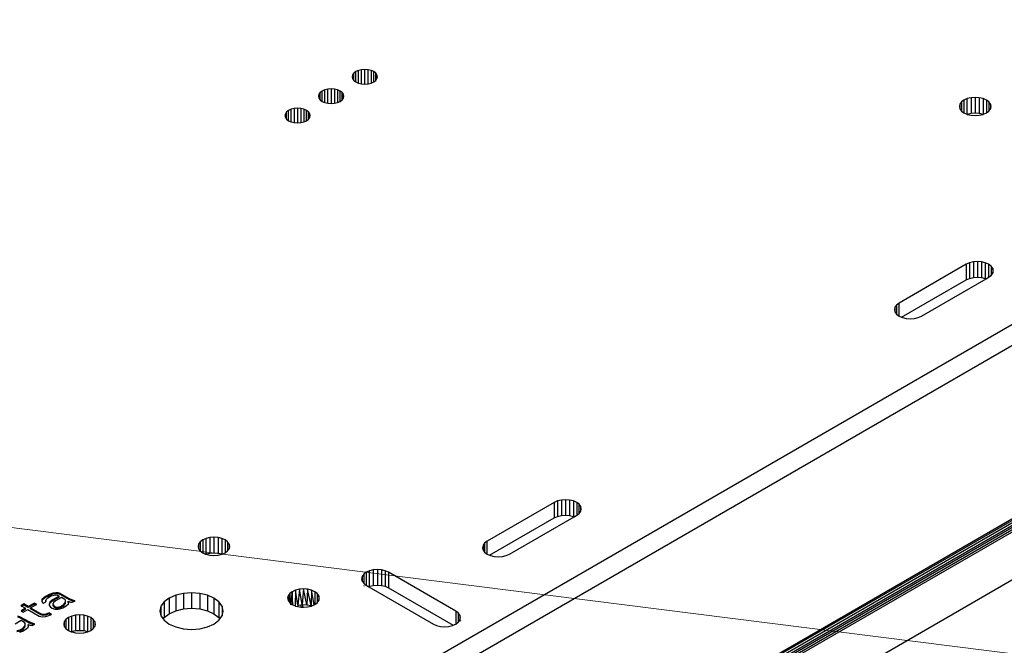
# Model space of a CAD drawing. Units: millimetres. Extents: x -1025 to 1025, y -712 to 712.
# Drawn here: x -700 to -545, y 383 to 482 of the extents above; entities that cross this region are included whole.
import ezdxf

# ---------------------------------------------------------------- set-up
doc = ezdxf.new("R2010")
doc.units = ezdxf.units.MM
doc.header["$LTSCALE"] = 5
doc.header["$MEASUREMENT"] = 0
doc.layers.add('None', color=7, linetype='Continuous', lineweight=5, true_color=0x000000)

msp = doc.modelspace()

# ---------------------------------------------------------------- linework, layer by layer
at = {"color": 7, "lineweight": 25, "true_color": 0xffffff}
for p, q in [((-460.05, 482.17), (-693.07, 347.64)), ((-458.58, 479.69), (-691.59, 345.15)), ((-396.68, 478.43), (-750.23, 274.31)), ((-646.06, 474.28), (-646.55, 474.17)), ((-645.55, 474.32), (-646.06, 474.28)), ((-646.06, 472.05), (-646.06, 474.28)), ((-645.55, 472.01), (-645.55, 474.32)), ((-645.03, 474.28), (-645.55, 474.32)), ((-645.03, 472.05), (-645.03, 474.28)), ((-644.55, 474.17), (-645.03, 474.28)), ((-647.48, 473.47), (-647.55, 473.17)), ((-647.55, 473.17), (-647.48, 472.87)), ((-647.28, 473.75), (-647.48, 473.47)), ((-647.48, 473.47), (-647.48, 472.87)), ((-647.48, 472.87), (-647.28, 472.59)), ((-646.96, 473.98), (-647.28, 473.75)), ((-647.28, 472.59), (-647.28, 473.75)), ((-646.55, 474.17), (-646.96, 473.98)), ((-646.96, 472.35), (-646.96, 473.98)), ((-646.55, 472.17), (-646.55, 474.17)), ((-644.55, 474.17), (-644.55, 472.17)), ((-644.13, 473.98), (-644.55, 474.17)), ((-644.13, 472.35), (-644.13, 473.98)), ((-643.81, 473.75), (-644.13, 473.98)), ((-643.81, 472.59), (-643.81, 473.75)), ((-643.61, 473.47), (-643.81, 473.75)), ((-643.81, 472.59), (-643.61, 472.87)), ((-643.61, 472.87), (-643.61, 473.47)), ((-643.55, 473.17), (-643.61, 473.47)), ((-643.61, 472.87), (-643.55, 473.17)), ((-651.85, 471.11), (-652.26, 470.92)), ((-651.37, 471.22), (-651.85, 471.11)), ((-651.85, 469.11), (-651.85, 471.11)), ((-650.85, 471.26), (-651.37, 471.22)), ((-651.37, 468.99), (-651.37, 471.22)), ((-650.85, 471.26), (-650.85, 468.95)), ((-650.33, 471.22), (-650.85, 471.26)), ((-650.33, 471.22), (-650.33, 468.99)), ((-649.85, 471.11), (-650.33, 471.22)), ((-649.85, 471.11), (-649.85, 469.11)), ((-649.44, 470.92), (-649.85, 471.11)), ((-647.28, 472.59), (-646.96, 472.35)), ((-646.96, 472.35), (-646.55, 472.17)), ((-646.55, 472.17), (-646.06, 472.05)), ((-646.06, 472.05), (-645.55, 472.01)), ((-645.55, 472.01), (-645.03, 472.05)), ((-645.03, 472.05), (-644.55, 472.17)), ((-644.55, 472.17), (-644.13, 472.35)), ((-644.13, 472.35), (-643.81, 472.59)), ((-652.78, 470.41), (-652.85, 470.11)), ((-652.85, 470.11), (-652.78, 469.81)), ((-652.58, 470.68), (-652.78, 470.41)), ((-652.78, 470.41), (-652.78, 469.81)), ((-652.78, 469.81), (-652.58, 469.53)), ((-652.26, 470.92), (-652.58, 470.68)), ((-652.58, 469.53), (-652.58, 470.68)), ((-652.26, 469.29), (-652.26, 470.92)), ((-649.44, 469.29), (-649.44, 470.92)), ((-649.12, 470.68), (-649.44, 470.92)), ((-649.12, 469.53), (-649.12, 470.68)), ((-648.92, 470.41), (-649.12, 470.68)), ((-649.12, 469.53), (-648.92, 469.81)), ((-648.92, 469.81), (-648.92, 470.41)), ((-648.85, 470.11), (-648.92, 470.41)), ((-648.92, 469.81), (-648.85, 470.11)), ((-550.4, 469.73), (-550.92, 469.5)), ((-549.8, 469.87), (-550.4, 469.73)), ((-550.4, 467.28), (-550.4, 469.73)), ((-549.15, 469.92), (-549.8, 469.87)), ((-549.8, 469.87), (-549.8, 467.42)), ((-549.15, 469.92), (-549.15, 467.47)), ((-548.5, 469.87), (-549.15, 469.92)), ((-548.5, 469.87), (-548.5, 467.42)), ((-547.9, 469.73), (-548.5, 469.87)), ((-547.9, 469.73), (-547.9, 467.28)), ((-547.38, 469.5), (-547.9, 469.73)), ((-657.15, 468.04), (-657.57, 467.86)), ((-656.67, 468.16), (-657.15, 468.04)), ((-657.15, 466.04), (-657.15, 468.04)), ((-656.15, 468.2), (-656.67, 468.16)), ((-656.67, 468.16), (-656.67, 465.93)), ((-656.15, 468.2), (-656.15, 465.89)), ((-655.64, 468.16), (-656.15, 468.2)), ((-655.64, 468.16), (-655.64, 465.93)), ((-655.15, 468.04), (-655.64, 468.16)), ((-655.15, 468.04), (-655.15, 466.04)), ((-654.74, 467.86), (-655.15, 468.04)), ((-652.58, 469.53), (-652.26, 469.29)), ((-652.26, 469.29), (-651.85, 469.11)), ((-651.85, 469.11), (-651.37, 468.99)), ((-651.37, 468.99), (-650.85, 468.95)), ((-650.85, 468.95), (-650.33, 468.99)), ((-650.33, 468.99), (-649.85, 469.11)), ((-649.85, 469.11), (-649.44, 469.29)), ((-649.44, 469.29), (-649.12, 469.53)), ((-551.56, 468.85), (-551.65, 468.48)), ((-551.65, 468.48), (-551.56, 468.11)), ((-551.32, 469.2), (-551.56, 468.85)), ((-551.56, 468.85), (-551.56, 468.11)), ((-551.56, 468.11), (-551.32, 467.76)), ((-550.92, 469.5), (-551.32, 469.2)), ((-551.32, 469.2), (-551.32, 467.76)), ((-550.92, 469.5), (-550.92, 467.46)), ((-547.38, 469.5), (-547.38, 467.46)), ((-546.98, 469.2), (-547.38, 469.5)), ((-546.98, 469.2), (-546.98, 467.76)), ((-546.74, 468.85), (-546.98, 469.2)), ((-546.98, 467.76), (-546.74, 468.11)), ((-546.74, 468.85), (-546.74, 468.11)), ((-546.65, 468.48), (-546.74, 468.85)), ((-546.74, 468.11), (-546.65, 468.48)), ((-658.08, 467.34), (-658.15, 467.04)), ((-658.15, 467.04), (-658.08, 466.75)), ((-657.88, 467.62), (-658.08, 467.34)), ((-658.08, 467.34), (-658.08, 466.75)), ((-658.08, 466.75), (-657.88, 466.47)), ((-657.57, 467.86), (-657.88, 467.62)), ((-657.88, 466.47), (-657.88, 467.62)), ((-657.88, 466.47), (-657.57, 466.23)), ((-657.57, 466.23), (-657.57, 467.86)), ((-654.74, 466.23), (-654.74, 467.86)), ((-654.42, 467.62), (-654.74, 467.86)), ((-654.74, 466.23), (-654.42, 466.47)), ((-654.42, 466.47), (-654.42, 467.62)), ((-654.22, 467.34), (-654.42, 467.62)), ((-654.42, 466.47), (-654.22, 466.75)), ((-654.22, 466.75), (-654.22, 467.34)), ((-654.15, 467.04), (-654.22, 467.34)), ((-654.22, 466.75), (-654.15, 467.04)), ((-551.32, 467.76), (-550.92, 467.46)), ((-550.92, 467.46), (-550.46, 467.26)), ((-550.46, 467.26), (-550.4, 467.28)), ((-550.46, 467.26), (-550.4, 467.23)), ((-550.4, 467.28), (-549.8, 467.42)), ((-550.4, 467.23), (-549.8, 467.09)), ((-549.8, 467.42), (-549.15, 467.47)), ((-549.8, 467.09), (-549.15, 467.04)), ((-549.15, 467.47), (-548.5, 467.42)), ((-549.15, 467.04), (-548.5, 467.09)), ((-548.5, 467.42), (-547.9, 467.28)), ((-548.5, 467.09), (-547.9, 467.23)), ((-547.9, 467.28), (-547.84, 467.26)), ((-547.9, 467.23), (-547.84, 467.26)), ((-547.84, 467.26), (-547.38, 467.46)), ((-547.38, 467.46), (-546.98, 467.76)), ((-657.57, 466.23), (-657.15, 466.04)), ((-657.15, 466.04), (-656.67, 465.93)), ((-656.67, 465.93), (-656.15, 465.89)), ((-656.15, 465.89), (-655.64, 465.93)), ((-655.64, 465.93), (-655.15, 466.04)), ((-655.15, 466.04), (-654.74, 466.23)), ((-680.38, 324.32), (-467.82, 447.04)), ((-467.77, 446.76), (-680.33, 324.04)), ((-467.66, 446.48), (-680.22, 323.76)), ((-680.06, 323.49), (-467.5, 446.21)), ((-467.33, 445.93), (-679.89, 323.21)), ((-467.22, 445.63), (-679.77, 322.91)), ((-679.74, 322.62), (-467.18, 445.34)), ((-550.56, 443.58), (-561.17, 437.45)), ((-550.05, 443.81), (-550.56, 443.58)), ((-550.56, 443.58), (-550.56, 441.13)), ((-549.44, 443.95), (-550.05, 443.81)), ((-550.05, 443.81), (-550.05, 441.36)), ((-548.8, 444), (-549.44, 443.95)), ((-549.44, 443.95), (-549.44, 441.5)), ((-548.8, 444), (-548.8, 441.55)), ((-548.15, 443.95), (-548.8, 444)), ((-548.15, 443.95), (-548.15, 441.5)), ((-547.55, 443.81), (-548.15, 443.95)), ((-547.55, 443.81), (-547.55, 441.36)), ((-547.03, 443.58), (-547.55, 443.81)), ((-547.03, 443.58), (-547.03, 441.54)), ((-546.63, 443.28), (-547.03, 443.58)), ((-546.63, 443.28), (-546.63, 441.83)), ((-546.38, 442.93), (-546.63, 443.28)), ((-547.03, 441.54), (-546.63, 441.83)), ((-546.63, 441.83), (-546.38, 442.18)), ((-546.38, 442.93), (-546.38, 442.18)), ((-546.3, 442.56), (-546.38, 442.93)), ((-546.38, 442.18), (-546.3, 442.56)), ((-560.77, 435.23), (-550.56, 441.13)), ((-557.64, 435.41), (-547.43, 441.3)), ((-550.56, 441.13), (-550.05, 441.36)), ((-550.05, 441.36), (-549.44, 441.5)), ((-549.44, 441.5), (-548.8, 441.55)), ((-548.8, 441.55), (-548.15, 441.5)), ((-548.15, 441.5), (-547.55, 441.36)), ((-547.55, 441.36), (-547.43, 441.3)), ((-547.43, 441.3), (-547.03, 441.54)), ((-561.57, 437.15), (-561.82, 436.81)), ((-561.17, 437.45), (-561.57, 437.15)), ((-561.57, 437.15), (-561.57, 435.71)), ((-561.17, 435.41), (-561.17, 437.45)), ((-561.82, 436.81), (-561.9, 436.43)), ((-561.9, 436.43), (-561.82, 436.06)), ((-561.82, 436.81), (-561.82, 436.06)), ((-561.82, 436.06), (-561.57, 435.71)), ((-561.57, 435.71), (-561.17, 435.41)), ((-561.17, 435.41), (-560.77, 435.23)), ((-558.15, 435.18), (-557.64, 435.41)), ((-560.77, 435.23), (-560.65, 435.18)), ((-560.65, 435.18), (-560.05, 435.04)), ((-560.05, 435.04), (-559.4, 434.99)), ((-559.4, 434.99), (-558.76, 435.04)), ((-558.76, 435.04), (-558.15, 435.18)), ((-615.62, 406.02), (-626.22, 399.89)), ((-615.1, 406.25), (-615.62, 406.02)), ((-615.62, 406.02), (-615.62, 403.57)), ((-614.5, 406.39), (-615.1, 406.25)), ((-615.1, 406.25), (-615.1, 403.8)), ((-613.85, 406.44), (-614.5, 406.39)), ((-614.5, 406.39), (-614.5, 403.94)), ((-613.85, 406.44), (-613.85, 403.99)), ((-613.2, 406.39), (-613.85, 406.44)), ((-613.2, 406.39), (-613.2, 403.94)), ((-612.6, 406.25), (-613.2, 406.39)), ((-612.6, 406.25), (-612.6, 403.8)), ((-612.08, 406.02), (-612.6, 406.25)), ((-612.08, 406.02), (-612.08, 403.98)), ((-611.69, 405.72), (-612.08, 406.02)), ((-612.08, 403.98), (-611.69, 404.28)), ((-611.69, 404.28), (-611.69, 405.72)), ((-611.44, 405.37), (-611.69, 405.72)), ((-611.69, 404.28), (-611.44, 404.62)), ((-611.44, 404.62), (-611.44, 405.37)), ((-611.35, 405), (-611.44, 405.37)), ((-611.44, 404.62), (-611.35, 405)), ((-625.82, 397.68), (-615.62, 403.57)), ((-622.69, 397.85), (-612.48, 403.75)), ((-615.62, 403.57), (-615.1, 403.8)), ((-615.1, 403.8), (-614.5, 403.94)), ((-614.5, 403.94), (-613.85, 403.99)), ((-613.85, 403.99), (-613.2, 403.94)), ((-613.2, 403.94), (-612.6, 403.8)), ((-612.6, 403.8), (-612.48, 403.75)), ((-612.48, 403.75), (-612.08, 403.98)), ((-671.52, 399.8), (-671.77, 399.45)), ((-671.13, 400.1), (-671.52, 399.8)), ((-671.52, 399.8), (-671.52, 398.36)), ((-670.61, 400.33), (-671.13, 400.1)), ((-671.13, 400.1), (-671.13, 398.06)), ((-670.01, 400.47), (-670.61, 400.33)), ((-670.61, 397.88), (-670.61, 400.33)), ((-669.36, 400.52), (-670.01, 400.47)), ((-670.01, 400.47), (-670.01, 398.02)), ((-669.36, 400.52), (-669.36, 398.07)), ((-668.71, 400.47), (-669.36, 400.52)), ((-668.71, 400.47), (-668.71, 398.02)), ((-668.11, 400.33), (-668.71, 400.47)), ((-668.11, 400.33), (-668.11, 397.88)), ((-667.59, 400.1), (-668.11, 400.33)), ((-667.59, 400.1), (-667.59, 398.06)), ((-667.19, 399.8), (-667.59, 400.1)), ((-667.19, 399.8), (-667.19, 398.36)), ((-666.94, 399.45), (-667.19, 399.8)), ((-626.62, 399.6), (-626.87, 399.25)), ((-626.22, 399.89), (-626.62, 399.6)), ((-626.62, 399.6), (-626.62, 398.15)), ((-626.22, 397.85), (-626.22, 399.89)), ((-671.77, 399.45), (-671.86, 399.08)), ((-671.86, 399.08), (-671.77, 398.7)), ((-671.77, 399.45), (-671.77, 398.7)), ((-671.77, 398.7), (-671.52, 398.36)), ((-671.52, 398.36), (-671.13, 398.06)), ((-671.13, 398.06), (-670.67, 397.85)), ((-670.61, 397.88), (-670.01, 398.02)), ((-670.01, 398.02), (-669.36, 398.07)), ((-669.36, 398.07), (-668.71, 398.02)), ((-668.71, 398.02), (-668.11, 397.88)), ((-668.05, 397.85), (-667.59, 398.06)), ((-667.59, 398.06), (-667.19, 398.36)), ((-667.19, 398.36), (-666.94, 398.7)), ((-666.94, 399.45), (-666.94, 398.7)), ((-666.86, 399.08), (-666.94, 399.45)), ((-666.94, 398.7), (-666.86, 399.08)), ((-626.87, 399.25), (-626.96, 398.87)), ((-626.96, 398.87), (-626.87, 398.5)), ((-626.87, 399.25), (-626.87, 398.5)), ((-626.87, 398.5), (-626.62, 398.15)), ((-626.62, 398.15), (-626.22, 397.85)), ((-670.67, 397.85), (-670.61, 397.88)), ((-670.67, 397.85), (-670.61, 397.83)), ((-670.61, 397.83), (-670.01, 397.68)), ((-670.01, 397.68), (-669.36, 397.63)), ((-669.36, 397.63), (-668.71, 397.68)), ((-668.71, 397.68), (-668.11, 397.83)), ((-668.11, 397.88), (-668.05, 397.85)), ((-668.11, 397.83), (-668.05, 397.85)), ((-626.22, 397.85), (-625.82, 397.68)), ((-625.82, 397.68), (-625.71, 397.62)), ((-625.71, 397.62), (-625.1, 397.48)), ((-625.1, 397.48), (-624.46, 397.43)), ((-624.46, 397.43), (-623.81, 397.48)), ((-623.81, 397.48), (-623.21, 397.62)), ((-623.21, 397.62), (-622.69, 397.85)), ((-645.32, 395), (-645.71, 394.7)), ((-644.8, 395.22), (-645.32, 395)), ((-645.32, 395), (-645.32, 392.95)), ((-644.2, 395.37), (-644.8, 395.22)), ((-644.8, 392.78), (-644.8, 395.22)), ((-643.55, 395.42), (-644.2, 395.37)), ((-644.2, 395.37), (-644.2, 392.92)), ((-643.55, 395.42), (-643.55, 392.97)), ((-642.9, 395.37), (-643.55, 395.42)), ((-642.9, 395.37), (-642.9, 392.92)), ((-642.3, 395.22), (-642.9, 395.37)), ((-642.3, 395.22), (-642.3, 392.78)), ((-641.78, 395), (-642.3, 395.22)), ((-641.78, 395), (-641.78, 392.55)), ((-631.17, 388.87), (-641.78, 395)), ((-645.96, 394.35), (-646.05, 393.97)), ((-646.05, 393.97), (-645.96, 393.6)), ((-645.71, 394.7), (-645.96, 394.35)), ((-645.96, 394.35), (-645.96, 393.6)), ((-645.96, 393.6), (-645.71, 393.25)), ((-645.71, 394.7), (-645.71, 393.25)), ((-656.98, 391.93), (-657.38, 391.63)), ((-656.98, 391.93), (-657.25, 390.09)), ((-656.47, 392.16), (-656.98, 391.93)), ((-656.9, 389.85), (-656.98, 391.93)), ((-656.98, 391.93), (-656.98, 389.89)), ((-656.47, 392.16), (-656.51, 389.68)), ((-655.86, 392.31), (-656.47, 392.16)), ((-656.11, 389.81), (-656.47, 392.16)), ((-655.86, 392.31), (-656.11, 389.81)), ((-655.22, 392.36), (-655.86, 392.31)), ((-655.41, 389.9), (-655.86, 392.31)), ((-655.22, 392.36), (-655.41, 389.9)), ((-654.7, 389.88), (-655.22, 392.36)), ((-654.57, 392.31), (-655.22, 392.36)), ((-654.57, 392.31), (-654.7, 389.88)), ((-654.02, 389.73), (-654.57, 392.31)), ((-653.97, 392.16), (-654.57, 392.31)), ((-653.97, 392.16), (-654.02, 389.73)), ((-653.52, 389.86), (-653.97, 392.16)), ((-653.45, 391.93), (-653.97, 392.16)), ((-653.45, 391.93), (-653.45, 389.89)), ((-653.05, 391.63), (-653.45, 391.93)), ((-645.71, 393.25), (-645.32, 392.95)), ((-645.71, 392.9), (-645.71, 392.81)), ((-645.32, 392.95), (-644.92, 392.72)), ((-644.92, 392.72), (-644.8, 392.78)), ((-644.92, 392.72), (-634.71, 386.83)), ((-644.8, 392.78), (-644.2, 392.92)), ((-644.2, 392.92), (-643.55, 392.97)), ((-643.55, 392.97), (-642.9, 392.92)), ((-642.9, 392.92), (-642.3, 392.78)), ((-642.3, 392.78), (-641.78, 392.55)), ((-641.78, 392.55), (-631.57, 386.65)), ((-696.46, 390.74), (-696.55, 390.59)), ((-696.55, 390.59), (-696.55, 390.43)), ((-696.46, 390.58), (-696.55, 390.43)), ((-696.55, 390.43), (-696.55, 390.38)), ((-696.55, 390.38), (-696.45, 390.23)), ((-695.93, 391.15), (-696.46, 390.74)), ((-695.93, 390.99), (-696.46, 390.58)), ((-696.46, 390.58), (-696.46, 390.74)), ((-696.27, 390.12), (-695.9, 390.34)), ((-695.4, 391.46), (-695.93, 391.15)), ((-695.4, 391.29), (-695.93, 390.99)), ((-695.93, 390.99), (-695.93, 391.15)), ((-695.92, 390.53), (-695.84, 390.69)), ((-695.92, 390.37), (-695.92, 390.53)), ((-695.83, 390.38), (-695.92, 390.53)), ((-695.9, 390.34), (-695.92, 390.37)), ((-695.9, 390.34), (-695.83, 390.38)), ((-695.84, 390.69), (-695.57, 390.94)), ((-695.57, 390.94), (-695.04, 391.25)), ((-694.78, 391.71), (-695.4, 391.46)), ((-694.78, 391.55), (-695.4, 391.29)), ((-695.4, 391.29), (-695.4, 391.46)), ((-695.21, 390.32), (-695.38, 390.01)), ((-694.77, 390.68), (-695.21, 390.32)), ((-694.77, 390.52), (-695.21, 390.16)), ((-695.21, 390.16), (-695.21, 390.32)), ((-695.04, 391.25), (-694.6, 391.4)), ((-694.34, 391.76), (-694.78, 391.71)), ((-694.78, 391.55), (-694.78, 391.71)), ((-694.34, 391.6), (-694.78, 391.55)), ((-693.79, 391.24), (-694.77, 390.68)), ((-693.79, 391.08), (-694.77, 390.52)), ((-694.77, 390.52), (-694.77, 390.68)), ((-694.4, 390.47), (-694.67, 390.22)), ((-694.6, 391.4), (-694.33, 391.45)), ((-693.43, 391.03), (-694.4, 390.47)), ((-694.34, 391.6), (-694.34, 391.76)), ((-693.98, 391.76), (-694.34, 391.76)), ((-693.98, 391.6), (-694.34, 391.6)), ((-694.33, 391.45), (-694.06, 391.4)), ((-694.06, 391.4), (-693.79, 391.24)), ((-693.98, 391.6), (-693.98, 391.76)), ((-693.62, 391.65), (-693.98, 391.76)), ((-693.62, 391.49), (-693.98, 391.6)), ((-693.79, 391.08), (-693.79, 391.24)), ((-693.62, 391.49), (-693.62, 391.65)), ((-692.18, 390.82), (-693.62, 391.65)), ((-692.18, 390.66), (-693.62, 391.49)), ((-692.89, 390.72), (-693.43, 391.03)), ((-693.05, 389.9), (-692.79, 390.26)), ((-692.8, 390.57), (-692.89, 390.72)), ((-692.79, 390.26), (-692.8, 390.57)), ((-692.79, 390.09), (-692.79, 390.26)), ((-692.35, 390.24), (-692.35, 390.41)), ((-692.35, 390.41), (-691.99, 390.3)), ((-692.26, 390.25), (-692.35, 390.41)), ((-692.29, 390.15), (-692.26, 390.25)), ((-692.18, 390.66), (-692.18, 390.82)), ((-691.64, 390.61), (-692.18, 390.82)), ((-691.64, 390.45), (-692.18, 390.66)), ((-691.99, 390.3), (-691.72, 390.25)), ((-691.72, 390.25), (-691.47, 390.4)), ((-691.64, 390.45), (-691.64, 390.61)), ((-691.28, 390.5), (-691.64, 390.61)), ((-691.47, 390.4), (-691.64, 390.45)), ((-691.47, 390.4), (-691.28, 390.5)), ((-677.22, 390.32), (-677.72, 389.62)), ((-676.43, 390.91), (-677.22, 390.32)), ((-677.22, 390.32), (-677.22, 387.87)), ((-675.39, 391.37), (-676.43, 390.91)), ((-676.43, 390.91), (-676.43, 388.46)), ((-674.19, 391.66), (-675.39, 391.37)), ((-675.39, 391.37), (-675.39, 388.92)), ((-672.89, 391.76), (-674.19, 391.66)), ((-674.19, 391.66), (-674.19, 389.21)), ((-672.89, 391.76), (-672.89, 389.31)), ((-671.6, 391.66), (-672.89, 391.76)), ((-671.6, 391.66), (-671.6, 389.21)), ((-670.39, 391.37), (-671.6, 391.66)), ((-670.39, 391.37), (-670.39, 388.92)), ((-669.36, 390.91), (-670.39, 391.37)), ((-669.36, 390.91), (-669.36, 388.46)), ((-668.56, 390.32), (-669.36, 390.91)), ((-668.56, 390.32), (-668.56, 387.87)), ((-668.06, 389.62), (-668.56, 390.32)), ((-657.63, 391.29), (-657.72, 390.91)), ((-657.72, 390.91), (-657.65, 390.63)), ((-657.63, 391.29), (-657.65, 390.63)), ((-657.65, 390.63), (-657.63, 390.54)), ((-657.38, 391.63), (-657.63, 391.29)), ((-657.63, 390.54), (-657.5, 390.35)), ((-657.38, 391.63), (-657.5, 390.35)), ((-657.5, 390.35), (-657.38, 390.19)), ((-657.38, 391.63), (-657.38, 390.19)), ((-653.05, 391.63), (-653.05, 390.19)), ((-652.8, 391.29), (-653.05, 391.63)), ((-653.05, 390.19), (-652.8, 390.54)), ((-652.8, 391.29), (-652.8, 390.54)), ((-652.72, 390.91), (-652.8, 391.29)), ((-652.8, 390.54), (-652.72, 390.91)), ((-699.4, 389.99), (-699.84, 389.73)), ((-699.84, 389.73), (-699.7, 389.65)), ((-699.12, 389.31), (-699.82, 388.91)), ((-699.82, 388.91), (-699.68, 388.82)), ((-699.4, 389.82), (-699.7, 389.65)), ((-699.7, 389.65), (-699.12, 389.31)), ((-699.12, 389.15), (-699.68, 388.82)), ((-699.68, 388.82), (-699.46, 388.7)), ((-699.46, 388.7), (-698.76, 389.11)), ((-699.4, 389.82), (-699.4, 389.99)), ((-698.67, 389.57), (-699.4, 389.99)), ((-698.67, 389.41), (-699.4, 389.82)), ((-699.12, 389.15), (-699.12, 389.31)), ((-698.76, 389.11), (-696.95, 388.06)), ((-697.7, 390.13), (-698.67, 389.57)), ((-697.7, 389.97), (-698.67, 389.41)), ((-698.67, 389.41), (-698.67, 389.57)), ((-698.31, 389.36), (-697.48, 389.84)), ((-698.17, 389.28), (-698.31, 389.36)), ((-698.31, 389.2), (-698.31, 389.36)), ((-696.69, 388.26), (-698.31, 389.2)), ((-698.17, 389.28), (-698.15, 389.29)), ((-696.69, 388.42), (-698.15, 389.29)), ((-697.7, 389.97), (-697.7, 390.13)), ((-697.34, 389.92), (-697.7, 390.13)), ((-697.48, 389.84), (-697.7, 389.97)), ((-697.48, 389.84), (-697.34, 389.92)), ((-696.45, 390.23), (-696.27, 390.12)), ((-695.21, 390.16), (-695.38, 389.86)), ((-695.38, 390.01), (-695.38, 389.86)), ((-695.38, 389.86), (-695.37, 389.81)), ((-695.37, 389.81), (-695.19, 389.5)), ((-695.19, 389.5), (-694.92, 389.34)), ((-694.92, 389.34), (-694.47, 389.18)), ((-694.67, 390.22), (-694.75, 390.06)), ((-694.75, 389.9), (-694.75, 390.06)), ((-694.75, 389.9), (-694.75, 389.86)), ((-694.75, 389.86), (-694.57, 389.65)), ((-694.75, 389.69), (-694.75, 389.86)), ((-694.75, 389.69), (-694.57, 389.48)), ((-694.57, 389.65), (-694.39, 389.54)), ((-694.57, 389.48), (-694.57, 389.65)), ((-694.57, 389.48), (-694.39, 389.38)), ((-694.47, 389.18), (-693.93, 389.18)), ((-694.39, 389.54), (-694.12, 389.49)), ((-694.39, 389.38), (-694.39, 389.54)), ((-694.39, 389.38), (-694.12, 389.33)), ((-694.12, 389.49), (-693.58, 389.59)), ((-694.12, 389.33), (-694.12, 389.49)), ((-694.12, 389.33), (-693.58, 389.43)), ((-693.93, 389.18), (-693.67, 389.23)), ((-693.67, 389.23), (-693.22, 389.38)), ((-693.58, 389.59), (-693.05, 389.9)), ((-693.58, 389.43), (-693.05, 389.73)), ((-693.58, 389.43), (-693.58, 389.59)), ((-693.22, 389.38), (-692.69, 389.69)), ((-693.05, 389.73), (-692.79, 390.09)), ((-693.05, 389.73), (-693.05, 389.9)), ((-692.69, 389.69), (-692.34, 390)), ((-692.29, 390.15), (-692.35, 390.24)), ((-692.34, 390), (-692.29, 390.15)), ((-677.72, 389.62), (-677.89, 388.87)), ((-677.89, 388.87), (-677.72, 388.12)), ((-677.72, 389.62), (-677.72, 388.12)), ((-676.43, 388.46), (-675.39, 388.92)), ((-675.39, 388.92), (-674.19, 389.21)), ((-674.19, 389.21), (-672.89, 389.31)), ((-672.89, 389.31), (-671.6, 389.21)), ((-671.6, 389.21), (-670.39, 388.92)), ((-670.39, 388.92), (-669.36, 388.46)), ((-668.06, 389.62), (-668.06, 388.12)), ((-667.89, 388.87), (-668.06, 389.62)), ((-668.06, 388.12), (-667.89, 388.87)), ((-657.38, 390.19), (-657.25, 390.09)), ((-657.28, 389.89), (-657.28, 389.84)), ((-657.25, 390.09), (-656.98, 389.89)), ((-656.98, 389.89), (-656.9, 389.85)), ((-656.9, 389.85), (-656.51, 389.68)), ((-656.51, 389.68), (-656.47, 389.66)), ((-656.47, 389.66), (-656.13, 389.58)), ((-656.11, 389.81), (-656.13, 389.58)), ((-656.13, 389.58), (-655.86, 389.52)), ((-656.11, 389.81), (-655.6, 389.88)), ((-655.86, 389.52), (-655.6, 389.5)), ((-655.6, 389.88), (-655.41, 389.9)), ((-655.6, 389.5), (-655.6, 389.88)), ((-655.6, 389.5), (-655.32, 389.48)), ((-655.41, 389.9), (-655.32, 389.9)), ((-655.32, 389.9), (-654.7, 389.88)), ((-655.32, 389.48), (-655.32, 389.9)), ((-655.32, 389.48), (-655.22, 389.47)), ((-655.22, 389.47), (-654.57, 389.52)), ((-654.7, 389.88), (-654.02, 389.73)), ((-654.57, 389.52), (-653.97, 389.66)), ((-654.02, 389.73), (-653.92, 389.69)), ((-653.97, 389.66), (-653.92, 389.69)), ((-653.92, 389.69), (-653.52, 389.86)), ((-653.52, 389.86), (-653.45, 389.89)), ((-653.45, 389.89), (-653.05, 390.19)), ((-631.17, 388.87), (-631.17, 386.83)), ((-630.78, 388.57), (-631.17, 388.87)), ((-699.8, 387.36), (-700.77, 386.8)), ((-699.99, 387.98), (-700.34, 388.08)), ((-699.99, 387.82), (-700.34, 387.92)), ((-699.99, 387.82), (-699.99, 387.98)), ((-698.54, 387.15), (-699.99, 387.98)), ((-698.54, 386.98), (-699.99, 387.82)), ((-699.25, 387.05), (-699.8, 387.36)), ((-698.54, 386.98), (-698.54, 387.15)), ((-698, 386.94), (-698.54, 387.15)), ((-696.95, 388.06), (-696.41, 387.96)), ((-696.69, 388.26), (-696.69, 388.42)), ((-696.33, 388.32), (-696.69, 388.42)), ((-696.33, 388.15), (-696.69, 388.26)), ((-696.41, 387.96), (-695.97, 388.01)), ((-695.88, 388.37), (-696.33, 388.32)), ((-696.33, 388.15), (-696.33, 388.32)), ((-695.88, 388.2), (-696.33, 388.15)), ((-695.97, 388.01), (-695.61, 388.11)), ((-695.35, 388.57), (-695.88, 388.37)), ((-695.35, 388.41), (-695.88, 388.2)), ((-695.88, 388.2), (-695.88, 388.37)), ((-695.61, 388.11), (-695.16, 388.29)), ((-695.35, 388.41), (-695.35, 388.57)), ((-694.99, 388.36), (-695.35, 388.57)), ((-695.16, 388.29), (-695.35, 388.41)), ((-695.16, 388.29), (-694.99, 388.36)), ((-692.99, 387.2), (-693.07, 386.83)), ((-692.74, 387.55), (-692.99, 387.2)), ((-692.99, 387.2), (-692.99, 386.46)), ((-692.34, 387.85), (-692.74, 387.55)), ((-692.74, 387.55), (-692.74, 386.11)), ((-691.82, 388.08), (-692.34, 387.85)), ((-692.34, 387.85), (-692.34, 385.81)), ((-691.22, 388.22), (-691.82, 388.08)), ((-691.82, 385.63), (-691.82, 388.08)), ((-690.57, 388.27), (-691.22, 388.22)), ((-691.22, 388.22), (-691.22, 385.78)), ((-690.57, 388.27), (-690.57, 385.82)), ((-689.92, 388.22), (-690.57, 388.27)), ((-689.92, 388.22), (-689.92, 385.78)), ((-689.32, 388.08), (-689.92, 388.22)), ((-689.32, 388.08), (-689.32, 385.63)), ((-688.8, 387.85), (-689.32, 388.08)), ((-688.8, 387.85), (-688.8, 385.81)), ((-688.41, 387.55), (-688.8, 387.85)), ((-688.41, 387.55), (-688.41, 386.11)), ((-688.16, 387.2), (-688.41, 387.55)), ((-688.16, 387.2), (-688.16, 386.46)), ((-688.07, 386.83), (-688.16, 387.2)), ((-677.72, 388.12), (-677.38, 387.65)), ((-677.38, 387.65), (-677.22, 387.87)), ((-677.38, 387.65), (-677.22, 387.43)), ((-677.22, 387.87), (-676.43, 388.46)), ((-677.22, 387.43), (-676.43, 386.83)), ((-669.36, 388.46), (-668.56, 387.87)), ((-669.36, 386.83), (-668.56, 387.43)), ((-668.56, 387.87), (-668.41, 387.65)), ((-668.56, 387.43), (-668.41, 387.65)), ((-668.41, 387.65), (-668.06, 388.12)), ((-630.78, 388.57), (-630.78, 387.13)), ((-630.53, 388.22), (-630.78, 388.57)), ((-630.78, 387.13), (-630.53, 387.48)), ((-630.53, 388.22), (-630.53, 387.48)), ((-630.44, 387.85), (-630.53, 388.22)), ((-630.53, 387.48), (-630.44, 387.85)), ((-630.53, 387.3), (-630.53, 387.25)), ((-630.44, 387.36), (-630.44, 387.31)), ((-700.48, 385.82), (-699.95, 385.92)), ((-700.48, 385.65), (-699.95, 385.75)), ((-700.03, 385.56), (-699.59, 385.71)), ((-699.95, 385.92), (-699.42, 386.22)), ((-699.95, 385.75), (-699.42, 386.06)), ((-699.95, 385.75), (-699.95, 385.92)), ((-699.59, 385.71), (-699.06, 386.01)), ((-699.42, 386.22), (-699.16, 386.58)), ((-699.42, 386.06), (-699.16, 386.42)), ((-699.42, 386.06), (-699.42, 386.22)), ((-699.16, 386.89), (-699.25, 387.05)), ((-699.16, 386.58), (-699.16, 386.89)), ((-699.16, 386.42), (-699.16, 386.58)), ((-699.06, 386.01), (-698.7, 386.32)), ((-698.71, 386.57), (-698.71, 386.73)), ((-698.71, 386.73), (-698.35, 386.63)), ((-698.62, 386.58), (-698.71, 386.73)), ((-698.65, 386.47), (-698.71, 386.57)), ((-698.7, 386.32), (-698.65, 386.47)), ((-698.65, 386.47), (-698.62, 386.58)), ((-698, 386.77), (-698.54, 386.98)), ((-698.35, 386.63), (-698.08, 386.58)), ((-698.08, 386.58), (-697.83, 386.72)), ((-698, 386.77), (-698, 386.94)), ((-697.64, 386.83), (-698, 386.94)), ((-697.83, 386.72), (-698, 386.77)), ((-697.83, 386.72), (-697.64, 386.83)), ((-693.07, 386.83), (-692.99, 386.46)), ((-692.99, 386.46), (-692.74, 386.11)), ((-692.74, 386.11), (-692.34, 385.81)), ((-692.34, 385.81), (-691.88, 385.61)), ((-691.88, 385.61), (-691.82, 385.63)), ((-691.88, 385.61), (-691.82, 385.58)), ((-691.82, 385.63), (-691.22, 385.78)), ((-691.22, 385.78), (-690.57, 385.82)), ((-690.57, 385.82), (-689.92, 385.78)), ((-689.92, 385.78), (-689.32, 385.63)), ((-689.32, 385.63), (-689.26, 385.61)), ((-689.32, 385.58), (-689.26, 385.61)), ((-689.26, 385.61), (-688.8, 385.81)), ((-688.8, 385.81), (-688.41, 386.11)), ((-688.41, 386.11), (-688.16, 386.46)), ((-688.16, 386.46), (-688.07, 386.83)), ((-676.43, 386.83), (-675.39, 386.37)), ((-675.39, 386.37), (-674.19, 386.08)), ((-674.19, 386.08), (-672.89, 385.98)), ((-672.89, 385.98), (-671.6, 386.08)), ((-671.6, 386.08), (-670.39, 386.37)), ((-670.39, 386.37), (-669.36, 386.83)), ((-634.71, 386.83), (-634.19, 386.6)), ((-634.19, 386.6), (-633.59, 386.46)), ((-633.59, 386.46), (-632.94, 386.41)), ((-632.94, 386.41), (-632.3, 386.46)), ((-632.3, 386.46), (-631.69, 386.6)), ((-631.69, 386.6), (-631.57, 386.65)), ((-631.57, 386.65), (-631.17, 386.83)), ((-631.17, 386.83), (-630.78, 387.13)), ((-630.78, 387.13), (-630.78, 387.09)), ((-691.82, 385.58), (-691.22, 385.44)), ((-691.22, 385.44), (-690.57, 385.39)), ((-690.57, 385.39), (-689.92, 385.44)), ((-689.92, 385.44), (-689.32, 385.58))]:
    msp.add_line(p, q, dxfattribs=at)
at = {"layer": 'None', "color": 7, "linetype": 'Continuous', "lineweight": 5, "true_color": 0xffffff}
msp.add_line((-304, 352), (-844, 420), dxfattribs=at)

doc.saveas('drawing.dxf')
